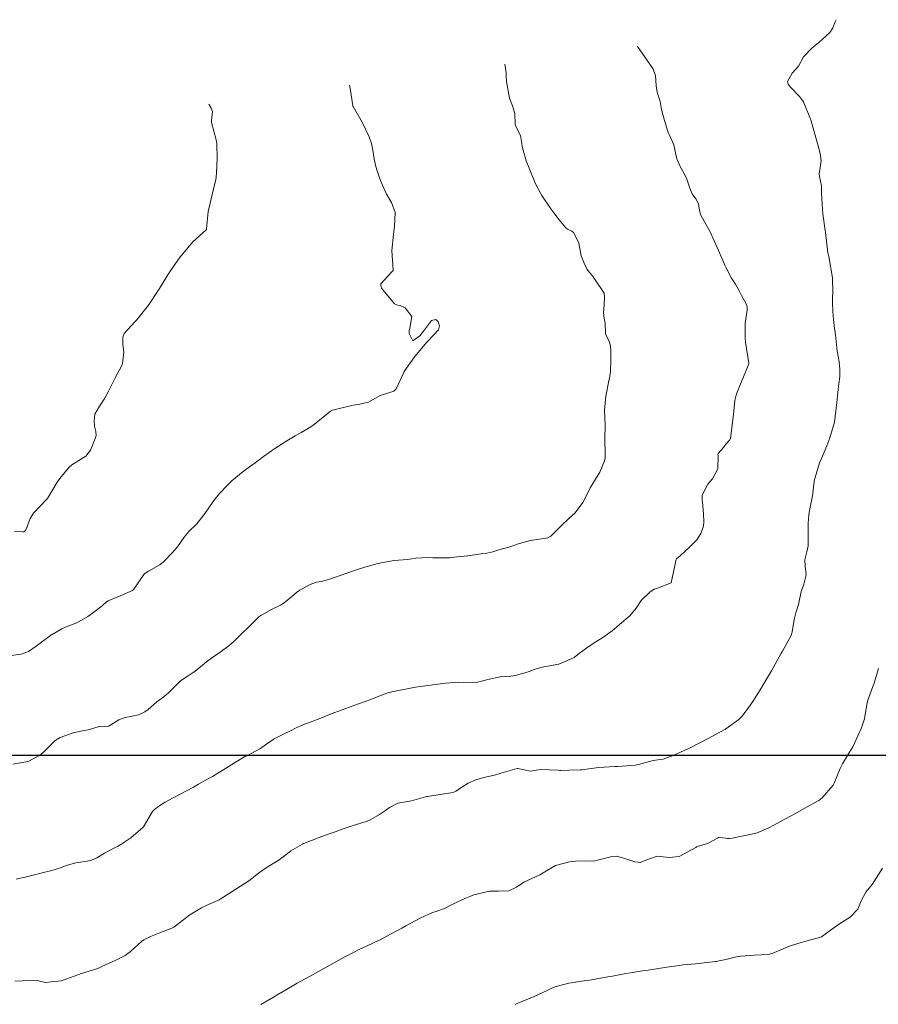
# Model space of a CAD drawing. Units: metres. Extents: x 778035 to 1557710, y 8146213 to 16294653.
# Drawn here: x 778956 to 779010, y 8147284 to 8147346 of the extents above; entities that cross this region are included whole.
import ezdxf

# ---------------------------------------------------------------- set-up
doc = ezdxf.new("R2010")
doc.units = ezdxf.units.M
doc.header["$LTSCALE"] = 25
doc.layers.add('2-coordenadas', color=8, linetype='Continuous')
doc.layers.add('Curva Indice', color=36, linetype='Continuous')

msp = doc.modelspace()

# ---------------------------------------------------------------- linework, layer by layer
at = {"layer": '2-coordenadas'}
msp.add_line((778249.6153, 8147300), (779158.2642, 8147300), dxfattribs=at)
at = {"layer": 'Curva Indice', "color": 36, "linetype": 'Continuous', "lineweight": 13, "flags": 128}
for points, elevation in [([(779006.932, 8147346.245), (779006.8534, 8147346.1055), (779006.7122, 8147345.7281), (779006.5182, 8147345.4339), (779005.8405, 8147344.8189), (779005.4013, 8147344.4492), (779004.872, 8147343.918), (779004.5528, 8147343.3328), (779004.1639, 8147342.88), (779003.8675, 8147342.3579), (779003.9157, 8147342.1866), (779004.0646, 8147341.9925), (779004.6259, 8147341.4168), (779004.8705, 8147341.0845), (779005.319, 8147339.9999), (779005.3363, 8147339.945), (779005.7627, 8147338.4553), (779005.9284, 8147337.8307), (779005.9796, 8147337.3836), (779005.8961, 8147336.8088), (779005.8651, 8147336.5691), (779005.8859, 8147336.3823), (779005.9961, 8147335.8014), (779006.0139, 8147335.3079), (779006.0216, 8147335.0064), (779006.0486, 8147334.627), (779006.0954, 8147334.0482), (779006.2322, 8147332.9904), (779006.2479, 8147332.8708), (779006.4098, 8147331.5894), (779006.4225, 8147331.5261), (779006.4663, 8147331.3565), (779006.6984, 8147330.0098), (779006.709, 8147329.0748), (779006.6906, 8147328.7951), (779006.6996, 8147328.4138), (779006.7221, 8147327.9193), (779006.7333, 8147327.6207), (779006.81, 8147327.0035), (779006.8836, 8147326.4351), (779006.9026, 8147326.227), (779006.9531, 8147325.8074), (779006.9692, 8147325.6245), (779006.995, 8147325.4003), (779007.1099, 8147324.7424), (779007.1602, 8147324.2611), (779007.1472, 8147323.8058), (779007.0954, 8147323.3509), (779007.0282, 8147322.7985), (779006.9716, 8147322.1754), (779006.8173, 8147320.9431), (779006.518, 8147319.9636), (779006.3295, 8147319.4585), (779006.009, 8147318.6557), (779005.8854, 8147318.3742), (779005.5445, 8147317.2491), (779005.5427, 8147317.2364), (779005.5405, 8147317.2129), (779005.4372, 8147316.3157), (779005.2924, 8147315.6003), (779005.2451, 8147315.3882), (779005.1997, 8147315.095), (779005.1723, 8147314.5788), (779005.1713, 8147314.0421), (779005.1672, 8147313.861), (779005.168, 8147313.6984), (779005.1706, 8147313.1619), (779005.0739, 8147312.7876), (779004.9571, 8147312.2887), (779004.9785, 8147311.8879), (779005.0322, 8147311.347), (779004.9034, 8147310.759), (779004.7646, 8147310.3948), (779004.7323, 8147310.2848), (779004.5581, 8147309.4716), (779004.3978, 8147308.9435), (779004.2894, 8147308.5402), (779004.1645, 8147307.7649), (779004.1275, 8147307.5851), (779004.1044, 8147307.5283), (779003.5441, 8147306.537), (779003.4745, 8147306.4117), (779002.9656, 8147305.5013), (779002.8523, 8147305.3034), (779002.3575, 8147304.4663), (779002.2043, 8147304.2161), (779001.7265, 8147303.4423), (779001.5425, 8147303.1733), (779001.015, 8147302.4556), (779000.817, 8147302.2488), (779000, 8147301.661)], 227.5), ([(779006.932, 8147346.245), (779006.8534, 8147346.1055), (779006.7122, 8147345.7281), (779006.5182, 8147345.4339), (779005.8405, 8147344.8189), (779005.4013, 8147344.4492), (779004.872, 8147343.918), (779004.5528, 8147343.3328), (779004.1639, 8147342.88), (779003.8675, 8147342.3579), (779003.9157, 8147342.1866), (779004.0646, 8147341.9925), (779004.6259, 8147341.4168), (779004.8705, 8147341.0845), (779005.319, 8147339.9999), (779005.3363, 8147339.945), (779005.7627, 8147338.4553), (779005.9284, 8147337.8307), (779005.9796, 8147337.3836), (779005.8961, 8147336.8088), (779005.8651, 8147336.5691), (779005.8859, 8147336.3823), (779005.9961, 8147335.8014), (779006.0139, 8147335.3079), (779006.0216, 8147335.0064), (779006.0486, 8147334.627), (779006.0954, 8147334.0482), (779006.2322, 8147332.9904), (779006.2479, 8147332.8708), (779006.4098, 8147331.5894), (779006.4225, 8147331.5261), (779006.4663, 8147331.3565), (779006.6984, 8147330.0098), (779006.709, 8147329.0748), (779006.6906, 8147328.7951), (779006.6996, 8147328.4138), (779006.7221, 8147327.9193), (779006.7333, 8147327.6207), (779006.81, 8147327.0035), (779006.8836, 8147326.4351), (779006.9026, 8147326.227), (779006.9531, 8147325.8074), (779006.9692, 8147325.6245), (779006.995, 8147325.4003), (779007.1099, 8147324.7424), (779007.1602, 8147324.2611), (779007.1472, 8147323.8058), (779007.0954, 8147323.3509), (779007.0282, 8147322.7985), (779006.9716, 8147322.1754), (779006.8173, 8147320.9431), (779006.518, 8147319.9636), (779006.3295, 8147319.4585), (779006.009, 8147318.6557), (779005.8854, 8147318.3742), (779005.5445, 8147317.2491), (779005.5427, 8147317.2364), (779005.5405, 8147317.2129), (779005.4372, 8147316.3157), (779005.2924, 8147315.6003), (779005.2451, 8147315.3882), (779005.1997, 8147315.095), (779005.1723, 8147314.5788), (779005.1713, 8147314.0421), (779005.1672, 8147313.861), (779005.168, 8147313.6984), (779005.1706, 8147313.1619), (779005.0739, 8147312.7876), (779004.9571, 8147312.2887), (779004.9785, 8147311.8879), (779005.0322, 8147311.347), (779004.9034, 8147310.759), (779004.7646, 8147310.3948), (779004.7323, 8147310.2848), (779004.5581, 8147309.4716), (779004.3978, 8147308.9435), (779004.2894, 8147308.5402), (779004.1645, 8147307.7649), (779004.1275, 8147307.5851), (779004.1044, 8147307.5283), (779003.5441, 8147306.537), (779003.4745, 8147306.4117), (779002.9656, 8147305.5013), (779002.8523, 8147305.3034), (779002.3575, 8147304.4663), (779002.2043, 8147304.2161), (779001.7265, 8147303.4423), (779001.5425, 8147303.1733), (779001.015, 8147302.4556), (779000.817, 8147302.2488), (779000, 8147301.661)], 227.5), ([(778994.4306, 8147344.564), (778994.5882, 8147344.3475), (778995.4039, 8147343.1683), (778995.5633, 8147342.7287), (778995.6112, 8147342.0758), (778995.6782, 8147341.6876), (778995.866, 8147341.1034), (778995.9344, 8147340.7321), (778995.9733, 8147340.5091), (778996.136, 8147339.8969), (778996.3471, 8147339.2058), (778996.371, 8147339.144), (778996.4445, 8147338.9921), (778996.7147, 8147338.3742), (778996.792, 8147338.0555), (778996.9138, 8147337.4951), (778997.114, 8147337.0168), (778997.3637, 8147336.5709), (778997.5385, 8147336.2156), (778997.7255, 8147335.6471), (778997.8689, 8147335.2871), (778998.096, 8147334.9889), (778998.2756, 8147334.6686), (778998.3142, 8147334.3784), (778998.3928, 8147333.998), (778998.6254, 8147333.5699), (778999.0279, 8147332.8713), (778999.1831, 8147332.5294), (778999.5236, 8147331.7283), (778999.9546, 8147330.7699), (779000, 8147330.6815)], 230), ([(778994.4306, 8147344.564), (778994.5882, 8147344.3475), (778995.4039, 8147343.1683), (778995.5633, 8147342.7287), (778995.6112, 8147342.0758), (778995.6782, 8147341.6876), (778995.866, 8147341.1034), (778995.9344, 8147340.7321), (778995.9733, 8147340.5091), (778996.136, 8147339.8969), (778996.3471, 8147339.2058), (778996.371, 8147339.144), (778996.4445, 8147338.9921), (778996.7147, 8147338.3742), (778996.792, 8147338.0555), (778996.9138, 8147337.4951), (778997.114, 8147337.0168), (778997.3637, 8147336.5709), (778997.5385, 8147336.2156), (778997.7255, 8147335.6471), (778997.8689, 8147335.2871), (778998.096, 8147334.9889), (778998.2756, 8147334.6686), (778998.3142, 8147334.3784), (778998.3928, 8147333.998), (778998.6254, 8147333.5699), (778999.0279, 8147332.8713), (778999.1831, 8147332.5294), (778999.5236, 8147331.7283), (778999.9546, 8147330.7699), (779000, 8147330.6815)], 230), ([(778986.0939, 8147343.443), (778986.1747, 8147342.9091), (778986.1912, 8147342.6479), (778986.2108, 8147342.3568), (778986.3968, 8147341.3134), (778986.5829, 8147340.8202), (778986.7329, 8147340.3421), (778986.7567, 8147339.6802), (778986.805, 8147339.4938), (778987.0817, 8147338.955), (778987.1687, 8147338.4656), (778987.1903, 8147338.2964), (778987.2177, 8147338.1809), (778987.2443, 8147338.0477), (778987.4375, 8147337.3663), (778987.6234, 8147336.9147), (778987.9793, 8147336.0221), (778988.0805, 8147335.7935), (778988.4327, 8147335.1872), (778988.9983, 8147334.3475), (778989.245, 8147334.0168), (778989.5229, 8147333.6607), (778989.9395, 8147333.1548), (778990.0403, 8147333.0708), (778990.3158, 8147332.9441), (778990.4292, 8147332.8501), (778990.7501, 8147332.1842), (778990.8481, 8147331.6328), (778990.8938, 8147331.3973), (778991.0843, 8147330.9369), (778991.2536, 8147330.5874), (778991.3235, 8147330.4814), (778991.6156, 8147330.1337), (778992.334, 8147329.0474), (778992.3719, 8147328.8124), (778992.3331, 8147328.317), (778992.301, 8147327.8388), (778992.3297, 8147327.6096), (778992.414, 8147327.1419), (778992.4199, 8147326.5414), (778992.4288, 8147326.4878), (778992.6558, 8147326.0097), (778992.7356, 8147325.7292), (778992.7628, 8147325.3795), (778992.7513, 8147324.823), (778992.7321, 8147324.1062), (778992.7027, 8147323.8259), (778992.6415, 8147323.5301), (778992.448, 8147322.5634), (778992.3722, 8147321.6909), (778992.3876, 8147321.209), (778992.4045, 8147320.7531), (778992.3863, 8147319.9061), (778992.4085, 8147318.8841), (778992.3991, 8147318.6932), (778992.3656, 8147318.5094), (778992.07, 8147317.7908), (778991.7886, 8147317.3638), (778991.4547, 8147316.8151), (778991.1861, 8147316.2456), (778991.0014, 8147315.8882), (778990.5117, 8147315.2313), (778990.1075, 8147314.8548), (778989.6518, 8147314.4469), (778988.9839, 8147313.7759), (778988.798, 8147313.6651), (778988.6901, 8147313.6357), (778987.6953, 8147313.4978), (778986.8757, 8147313.2771), (778986.6636, 8147313.1899), (778986.2855, 8147313.0546), (778985.7805, 8147312.9323), (778985.3461, 8147312.7816), (778984.9676, 8147312.6982), (778984.6111, 8147312.6501), (778983.7675, 8147312.5435), (778983.0856, 8147312.4644), (778982.6586, 8147312.4171), (778982.4076, 8147312.4161), (778981.9713, 8147312.4135), (778981.573, 8147312.4089), (778981.262, 8147312.4268), (778980.4977, 8147312.395), (778980.2276, 8147312.3458), (778979.9781, 8147312.3117), (778979.1446, 8147312.2327), (778978.3235, 8147312.1037), (778978.0307, 8147312.0363), (778977.2228, 8147311.7915), (778976.7741, 8147311.6493), (778976.5855, 8147311.5898), (778975.3244, 8147311.1592), (778974.943, 8147311.0211), (778974.5438, 8147310.9306), (778974.254, 8147310.8845), (778973.8537, 8147310.7291), (778973.2065, 8147310.37), (778972.9989, 8147310.2242), (778972.6809, 8147309.9495), (778972.228, 8147309.5805), (778972.0029, 8147309.4406), (778971.4348, 8147309.1507), (778970.7573, 8147308.7896), (778970.6227, 8147308.6971), (778970.5871, 8147308.6655), (778969.8392, 8147307.9047), (778969.6989, 8147307.7663), (778969.0411, 8147307.1362), (778968.7595, 8147306.8914), (778968.2044, 8147306.4803), (778967.6595, 8147306.0949), (778967.349, 8147305.8604), (778966.6033, 8147305.269), (778966.508, 8147305.198), (778966.199, 8147304.99), (778965.7177, 8147304.6652), (778965.5438, 8147304.5154), (778964.9775, 8147303.9317), (778964.6534, 8147303.6617), (778964.2248, 8147303.3519), (778963.6791, 8147302.8782), (778963.4728, 8147302.7212), (778963.0655, 8147302.545), (778962.672, 8147302.448), (778962.2273, 8147302.3617), (778961.8357, 8147302.2222), (778961.2333, 8147301.8499), (778961.1012, 8147301.7932), (778960.7815, 8147301.7837), (778960.5832, 8147301.8001), (778960.5291, 8147301.7898), (778959.9032, 8147301.5979), (778959.5432, 8147301.5286), (778958.9558, 8147301.4055), (778958.1331, 8147301.119), (778957.8843, 8147300.9681), (778957.8031, 8147300.8987), (778957.0716, 8147300.1593), (778956.8475, 8147299.9747), (778956.1287, 8147299.6101), (778955.164, 8147299.4448)], 232.5), ([(778986.0939, 8147343.443), (778986.1747, 8147342.9091), (778986.1912, 8147342.6479), (778986.2108, 8147342.3568), (778986.3968, 8147341.3134), (778986.5829, 8147340.8202), (778986.7329, 8147340.3421), (778986.7567, 8147339.6802), (778986.805, 8147339.4938), (778987.0817, 8147338.955), (778987.1687, 8147338.4656), (778987.1903, 8147338.2964), (778987.2177, 8147338.1809), (778987.2443, 8147338.0477), (778987.4375, 8147337.3663), (778987.6234, 8147336.9147), (778987.9793, 8147336.0221), (778988.0805, 8147335.7935), (778988.4327, 8147335.1872), (778988.9983, 8147334.3475), (778989.245, 8147334.0168), (778989.5229, 8147333.6607), (778989.9395, 8147333.1548), (778990.0403, 8147333.0708), (778990.3158, 8147332.9441), (778990.4292, 8147332.8501), (778990.7501, 8147332.1842), (778990.8481, 8147331.6328), (778990.8938, 8147331.3973), (778991.0843, 8147330.9369), (778991.2536, 8147330.5874), (778991.3235, 8147330.4814), (778991.6156, 8147330.1337), (778992.334, 8147329.0474), (778992.3719, 8147328.8124), (778992.3331, 8147328.317), (778992.301, 8147327.8388), (778992.3297, 8147327.6096), (778992.414, 8147327.1419), (778992.4199, 8147326.5414), (778992.4288, 8147326.4878), (778992.6558, 8147326.0097), (778992.7356, 8147325.7292), (778992.7628, 8147325.3795), (778992.7513, 8147324.823), (778992.7321, 8147324.1062), (778992.7027, 8147323.8259), (778992.6415, 8147323.5301), (778992.448, 8147322.5634), (778992.3722, 8147321.6909), (778992.3876, 8147321.209), (778992.4045, 8147320.7531), (778992.3863, 8147319.9061), (778992.4085, 8147318.8841), (778992.3991, 8147318.6932), (778992.3656, 8147318.5094), (778992.07, 8147317.7908), (778991.7886, 8147317.3638), (778991.4547, 8147316.8151), (778991.1861, 8147316.2456), (778991.0014, 8147315.8882), (778990.5117, 8147315.2313), (778990.1075, 8147314.8548), (778989.6518, 8147314.4469), (778988.9839, 8147313.7759), (778988.798, 8147313.6651), (778988.6901, 8147313.6357), (778987.6953, 8147313.4978), (778986.8757, 8147313.2771), (778986.6636, 8147313.1899), (778986.2855, 8147313.0546), (778985.7805, 8147312.9323), (778985.3461, 8147312.7816), (778984.9676, 8147312.6982), (778984.6111, 8147312.6501), (778983.7675, 8147312.5435), (778983.0856, 8147312.4644), (778982.6586, 8147312.4171), (778982.4076, 8147312.4161), (778981.9713, 8147312.4135), (778981.573, 8147312.4089), (778981.262, 8147312.4268), (778980.4977, 8147312.395), (778980.2276, 8147312.3458), (778979.9781, 8147312.3117), (778979.1446, 8147312.2327), (778978.3235, 8147312.1037), (778978.0307, 8147312.0363), (778977.2228, 8147311.7915), (778976.7741, 8147311.6493), (778976.5855, 8147311.5898), (778975.3244, 8147311.1592), (778974.943, 8147311.0211), (778974.5438, 8147310.9306), (778974.254, 8147310.8845), (778973.8537, 8147310.7291), (778973.2065, 8147310.37), (778972.9989, 8147310.2242), (778972.6809, 8147309.9495), (778972.228, 8147309.5805), (778972.0029, 8147309.4406), (778971.4348, 8147309.1507), (778970.7573, 8147308.7896), (778970.6227, 8147308.6971), (778970.5871, 8147308.6655), (778969.8392, 8147307.9047), (778969.6989, 8147307.7663), (778969.0411, 8147307.1362), (778968.7595, 8147306.8914), (778968.2044, 8147306.4803), (778967.6595, 8147306.0949), (778967.349, 8147305.8604), (778966.6033, 8147305.269), (778966.508, 8147305.198), (778966.199, 8147304.99), (778965.7177, 8147304.6652), (778965.5438, 8147304.5154), (778964.9775, 8147303.9317), (778964.6534, 8147303.6617), (778964.2248, 8147303.3519), (778963.6791, 8147302.8782), (778963.4728, 8147302.7212), (778963.0655, 8147302.545), (778962.672, 8147302.448), (778962.2273, 8147302.3617), (778961.8357, 8147302.2222), (778961.2333, 8147301.8499), (778961.1012, 8147301.7932), (778960.7815, 8147301.7837), (778960.5832, 8147301.8001), (778960.5291, 8147301.7898), (778959.9032, 8147301.5979), (778959.5432, 8147301.5286), (778958.9558, 8147301.4055), (778958.1331, 8147301.119), (778957.8843, 8147300.9681), (778957.8031, 8147300.8987), (778957.0716, 8147300.1593), (778956.8475, 8147299.9747), (778956.1287, 8147299.6101), (778955.164, 8147299.4448)], 232.5), ([(778976.3235, 8147342.1293), (778976.4092, 8147341.6627), (778976.5459, 8147340.8205), (778976.5473, 8147340.8132), (778976.5493, 8147340.809), (778976.5572, 8147340.7957), (778977.1283, 8147339.7997), (778977.5636, 8147338.8836), (778977.711, 8147338.4594), (778977.797, 8147338.0479), (778977.8854, 8147337.5044), (778977.9878, 8147337.0146), (778978.0678, 8147336.7347), (778978.1882, 8147336.3633), (778978.2749, 8147336.1297), (778978.3975, 8147335.8374), (778978.6669, 8147335.2685), (778978.968, 8147334.7443), (778979.1997, 8147334.1309), (778979.1691, 8147333.2412), (778979.1246, 8147332.9262), (778979.102, 8147332.7464), (778978.9853, 8147331.7428), (778979.0776, 8147330.5001), (778979.0762, 8147330.4827), (778979.0706, 8147330.4692), (778978.9961, 8147330.3864), (778978.303, 8147329.6331), (778978.3109, 8147329.5284), (778978.3262, 8147329.4522), (778978.3497, 8147329.3547), (778979.1525, 8147328.3748), (778979.3596, 8147328.2962), (778979.5183, 8147328.2743), (778979.8406, 8147328.1295), (778980.2581, 8147327.5873), (778980.1283, 8147326.8411), (778980.0742, 8147326.7184), (778980.0878, 8147326.5218), (778980.3178, 8147326.0469), (778980.7549, 8147326.3748), (778981.0424, 8147326.7524), (778981.4817, 8147327.3297), (778981.763, 8147327.3974), (778981.9065, 8147327.2562), (778981.9862, 8147326.9868), (778981.9279, 8147326.735), (778981.2497, 8147326.0289), (778981.1632, 8147325.9395), (778980.4588, 8147325.0938), (778980.4259, 8147325.0512), (778979.7777, 8147324.1161), (778979.7434, 8147324.0563), (778979.263, 8147323.032), (778979.1148, 8147322.8914), (778978.7162, 8147322.7641), (778978.2683, 8147322.6103), (778977.9745, 8147322.4509), (778977.5246, 8147322.1943), (778976.8981, 8147322.0555), (778976.5534, 8147322.0097), (778975.258, 8147321.6955), (778975.1465, 8147321.6346), (778975.0352, 8147321.5479), (778974.5549, 8147321.1388), (778974.0559, 8147320.751), (778973.8959, 8147320.6474), (778973.2848, 8147320.29), (778972.9115, 8147320.0727), (778972.3868, 8147319.757), (778971.644, 8147319.2823), (778970.9323, 8147318.7778), (778970.7142, 8147318.6179), (778970.4027, 8147318.3902), (778969.8229, 8147317.9661), (778969.653, 8147317.8401), (778968.966, 8147317.2729), (778968.6419, 8147316.9567), (778968.1698, 8147316.4538), (778967.8008, 8147316.0089), (778967.4493, 8147315.4974), (778967.121, 8147315.0182), (778966.7289, 8147314.5371), (778966.2617, 8147314.0796), (778965.9422, 8147313.7003), (778965.5235, 8147313.0957), (778965.2133, 8147312.753), (778964.6398, 8147312.1643), (778964.3984, 8147311.9647), (778963.7044, 8147311.5652), (778963.4929, 8147311.442), (778963.4097, 8147311.3589), (778962.781, 8147310.4414), (778962.6928, 8147310.3635), (778961.9217, 8147310.0193), (778961.1569, 8147309.6964), (778961.0574, 8147309.6359), (778960.775, 8147309.395), (778960.1839, 8147308.9282), (778959.8883, 8147308.7205), (778959.1884, 8147308.3244), (778958.5266, 8147308.0598), (778958.2522, 8147307.9439), (778957.6301, 8147307.5922), (778957.5758, 8147307.5596), (778957.539, 8147307.5335), (778956.6416, 8147306.8446), (778956.1438, 8147306.5241), (778955.6972, 8147306.3574), (778954.9061, 8147306.2436)], 235), ([(778976.3235, 8147342.1293), (778976.4092, 8147341.6627), (778976.5459, 8147340.8205), (778976.5473, 8147340.8132), (778976.5493, 8147340.809), (778976.5572, 8147340.7957), (778977.1283, 8147339.7997), (778977.5636, 8147338.8836), (778977.711, 8147338.4594), (778977.797, 8147338.0479), (778977.8854, 8147337.5044), (778977.9878, 8147337.0146), (778978.0678, 8147336.7347), (778978.1882, 8147336.3633), (778978.2749, 8147336.1297), (778978.3975, 8147335.8374), (778978.6669, 8147335.2685), (778978.968, 8147334.7443), (778979.1997, 8147334.1309), (778979.1691, 8147333.2412), (778979.1246, 8147332.9262), (778979.102, 8147332.7464), (778978.9853, 8147331.7428), (778979.0776, 8147330.5001), (778979.0762, 8147330.4827), (778979.0706, 8147330.4692), (778978.9961, 8147330.3864), (778978.303, 8147329.6331), (778978.3109, 8147329.5284), (778978.3262, 8147329.4522), (778978.3497, 8147329.3547), (778979.1525, 8147328.3748), (778979.3596, 8147328.2962), (778979.5183, 8147328.2743), (778979.8406, 8147328.1295), (778980.2581, 8147327.5873), (778980.1283, 8147326.8411), (778980.0742, 8147326.7184), (778980.0878, 8147326.5218), (778980.3178, 8147326.0469), (778980.7549, 8147326.3748), (778981.0424, 8147326.7524), (778981.4817, 8147327.3297), (778981.763, 8147327.3974), (778981.9065, 8147327.2562), (778981.9862, 8147326.9868), (778981.9279, 8147326.735), (778981.2497, 8147326.0289), (778981.1632, 8147325.9395), (778980.4588, 8147325.0938), (778980.4259, 8147325.0512), (778979.7777, 8147324.1161), (778979.7434, 8147324.0563), (778979.263, 8147323.032), (778979.1148, 8147322.8914), (778978.7162, 8147322.7641), (778978.2683, 8147322.6103), (778977.9745, 8147322.4509), (778977.5246, 8147322.1943), (778976.8981, 8147322.0555), (778976.5534, 8147322.0097), (778975.258, 8147321.6955), (778975.1465, 8147321.6346), (778975.0352, 8147321.5479), (778974.5549, 8147321.1388), (778974.0559, 8147320.751), (778973.8959, 8147320.6474), (778973.2848, 8147320.29), (778972.9115, 8147320.0727), (778972.3868, 8147319.757), (778971.644, 8147319.2823), (778970.9323, 8147318.7778), (778970.7142, 8147318.6179), (778970.4027, 8147318.3902), (778969.8229, 8147317.9661), (778969.653, 8147317.8401), (778968.966, 8147317.2729), (778968.6419, 8147316.9567), (778968.1698, 8147316.4538), (778967.8008, 8147316.0089), (778967.4493, 8147315.4974), (778967.121, 8147315.0182), (778966.7289, 8147314.5371), (778966.2617, 8147314.0796), (778965.9422, 8147313.7003), (778965.5235, 8147313.0957), (778965.2133, 8147312.753), (778964.6398, 8147312.1643), (778964.3984, 8147311.9647), (778963.7044, 8147311.5652), (778963.4929, 8147311.442), (778963.4097, 8147311.3589), (778962.781, 8147310.4414), (778962.6928, 8147310.3635), (778961.9217, 8147310.0193), (778961.1569, 8147309.6964), (778961.0574, 8147309.6359), (778960.775, 8147309.395), (778960.1839, 8147308.9282), (778959.8883, 8147308.7205), (778959.1884, 8147308.3244), (778958.5266, 8147308.0598), (778958.2522, 8147307.9439), (778957.6301, 8147307.5922), (778957.5758, 8147307.5596), (778957.539, 8147307.5335), (778956.6416, 8147306.8446), (778956.1438, 8147306.5241), (778955.6972, 8147306.3574), (778954.9061, 8147306.2436)], 235), ([(778967.4934, 8147340.942), (778967.645, 8147340.6758), (778967.7155, 8147340.4709), (778967.6859, 8147340.0745), (778967.659, 8147339.9315), (778967.6526, 8147339.839), (778967.6579, 8147339.7841), (778967.9542, 8147338.6995), (778967.9931, 8147338.4484), (778968.007, 8147337.5176), (778967.9774, 8147336.6228), (778967.9574, 8147336.3509), (778967.9302, 8147336.2058), (778967.7084, 8147335.2612), (778967.577, 8147334.706), (778967.4482, 8147334.18), (778967.3471, 8147333.0883), (778967.3425, 8147333.0656), (778967.3354, 8147333.051), (778967.3244, 8147333.0372), (778966.4873, 8147332.2678), (778965.8724, 8147331.5498), (778965.7344, 8147331.3746), (778965.5909, 8147331.1868), (778965.0387, 8147330.3903), (778964.9176, 8147330.2044), (778964.3811, 8147329.3421), (778964.2955, 8147329.2082), (778963.6937, 8147328.2969), (778963.6213, 8147328.1984), (778962.9528, 8147327.3667), (778962.8399, 8147327.239), (778962.1682, 8147326.5067), (778962.0721, 8147326.2754), (778962.0917, 8147325.8221), (778962.14, 8147325.3418), (778962.0642, 8147324.6379), (778962.0162, 8147324.5088), (778961.5713, 8147323.6767), (778961.3913, 8147323.3158), (778961.1628, 8147322.8438), (778960.9592, 8147322.4576), (778960.6088, 8147321.9386), (778960.3323, 8147321.4477), (778960.2707, 8147321.0297), (778960.2979, 8147320.6883), (778960.3893, 8147320.3574), (778960.4047, 8147320.0957), (778960.3411, 8147319.9035), (778960.0421, 8147319.1778), (778959.7576, 8147318.8085), (778958.8759, 8147318.2502), (778958.7136, 8147318.1188), (778958.118, 8147317.3873), (778957.9616, 8147317.1655), (778957.3435, 8147316.1483), (778957.3197, 8147316.1126), (778957.2808, 8147316.0711), (778956.4725, 8147315.2208), (778956.2634, 8147314.8881), (778956.0527, 8147314.3217), (778955.9724, 8147314.1195), (778955.926, 8147314.0782), (778955.8591, 8147314.0528), (778955.8013, 8147314.0473), (778955.2642, 8147314.0849)], 237.5), ([(778967.4934, 8147340.942), (778967.645, 8147340.6758), (778967.7155, 8147340.4709), (778967.6859, 8147340.0745), (778967.659, 8147339.9315), (778967.6526, 8147339.839), (778967.6579, 8147339.7841), (778967.9542, 8147338.6995), (778967.9931, 8147338.4484), (778968.007, 8147337.5176), (778967.9774, 8147336.6228), (778967.9574, 8147336.3509), (778967.9302, 8147336.2058), (778967.7084, 8147335.2612), (778967.577, 8147334.706), (778967.4482, 8147334.18), (778967.3471, 8147333.0883), (778967.3425, 8147333.0656), (778967.3354, 8147333.051), (778967.3244, 8147333.0372), (778966.4873, 8147332.2678), (778965.8724, 8147331.5498), (778965.7344, 8147331.3746), (778965.5909, 8147331.1868), (778965.0387, 8147330.3903), (778964.9176, 8147330.2044), (778964.3811, 8147329.3421), (778964.2955, 8147329.2082), (778963.6937, 8147328.2969), (778963.6213, 8147328.1984), (778962.9528, 8147327.3667), (778962.8399, 8147327.239), (778962.1682, 8147326.5067), (778962.0721, 8147326.2754), (778962.0917, 8147325.8221), (778962.14, 8147325.3418), (778962.0642, 8147324.6379), (778962.0162, 8147324.5088), (778961.5713, 8147323.6767), (778961.3913, 8147323.3158), (778961.1628, 8147322.8438), (778960.9592, 8147322.4576), (778960.6088, 8147321.9386), (778960.3323, 8147321.4477), (778960.2707, 8147321.0297), (778960.2979, 8147320.6883), (778960.3893, 8147320.3574), (778960.4047, 8147320.0957), (778960.3411, 8147319.9035), (778960.0421, 8147319.1778), (778959.7576, 8147318.8085), (778958.8759, 8147318.2502), (778958.7136, 8147318.1188), (778958.118, 8147317.3873), (778957.9616, 8147317.1655), (778957.3435, 8147316.1483), (778957.3197, 8147316.1126), (778957.2808, 8147316.0711), (778956.4725, 8147315.2208), (778956.2634, 8147314.8881), (778956.0527, 8147314.3217), (778955.9724, 8147314.1195), (778955.926, 8147314.0782), (778955.8591, 8147314.0528), (778955.8013, 8147314.0473), (778955.2642, 8147314.0849)], 237.5), ([(779000, 8147330.6815), (779000.352, 8147329.9967), (779000.5907, 8147329.6083), (779000.8081, 8147329.2322), (779000.9706, 8147328.9082), (779001.2694, 8147328.3709), (779001.3346, 8147328.1983), (779001.3226, 8147327.9776), (779001.2128, 8147327.1734), (779001.2144, 8147326.1591), (779001.225, 8147326.0237), (779001.2323, 8147325.9656), (779001.4418, 8147324.6385), (779001.439, 8147324.6082), (779001.3959, 8147324.5041), (779000.6681, 8147322.7126), (779000.5635, 8147322.3011), (779000.463, 8147321.4267), (779000.2813, 8147319.9334), (779000.2729, 8147319.8968), (779000.2603, 8147319.8655), (779000.2431, 8147319.8379), (779000, 8147319.5464)], 230), ([(779000, 8147330.6815), (779000.352, 8147329.9967), (779000.5907, 8147329.6083), (779000.8081, 8147329.2322), (779000.9706, 8147328.9082), (779001.2694, 8147328.3709), (779001.3346, 8147328.1983), (779001.3226, 8147327.9776), (779001.2128, 8147327.1734), (779001.2144, 8147326.1591), (779001.225, 8147326.0237), (779001.2323, 8147325.9656), (779001.4418, 8147324.6385), (779001.439, 8147324.6082), (779001.3959, 8147324.5041), (779000.6681, 8147322.7126), (779000.5635, 8147322.3011), (779000.463, 8147321.4267), (779000.2813, 8147319.9334), (779000.2729, 8147319.8968), (779000.2603, 8147319.8655), (779000.2431, 8147319.8379), (779000, 8147319.5464)], 230), ([(779000, 8147319.5464), (778999.8376, 8147319.3515), (778999.5035, 8147318.9604), (778999.4912, 8147318.9249), (778999.4988, 8147318.8638), (778999.4938, 8147317.9993), (778999.1558, 8147317.3733), (778998.8452, 8147317.022), (778998.5105, 8147316.3281), (778998.5036, 8147316.077), (778998.5191, 8147315.9115), (778998.5912, 8147315.1754), (778998.6168, 8147314.6748), (778998.5852, 8147314.3917), (778998.4206, 8147313.9345), (778998.1606, 8147313.5501), (778997.6944, 8147313.0527), (778997.1313, 8147312.5473), (778996.8934, 8147312.3413), (778996.8529, 8147312.2528), (778996.8288, 8147312.1159), (778996.5449, 8147310.8307), (778995.689, 8147310.4969), (778995.4822, 8147310.4321), (778995.2028, 8147310.2478), (778994.6772, 8147309.7193), (778994.3548, 8147309.2387), (778993.9603, 8147308.7571), (778993.3058, 8147308.2065), (778993.1416, 8147308.0706), (778992.8443, 8147307.8201), (778992.2657, 8147307.4096), (778991.812, 8147307.1241), (778991.3349, 8147306.8224), (778990.6779, 8147306.3277), (778990.4656, 8147306.1508), (778990.4159, 8147306.1165), (778989.5009, 8147305.7267), (778988.7722, 8147305.5895), (778988.4516, 8147305.5432), (778988.0597, 8147305.4246), (778987.57, 8147305.2497), (778987.1254, 8147305.1063), (778986.7676, 8147305.0127), (778986.4661, 8147304.9733), (778985.8052, 8147304.9184), (778985.0376, 8147304.7646), (778984.8763, 8147304.7215), (778984.2962, 8147304.5687), (778984.1171, 8147304.5421), (778983.4672, 8147304.5664), (778983.1769, 8147304.5888), (778982.3579, 8147304.5336), (778981.5787, 8147304.4206), (778980.7871, 8147304.3107), (778980.4782, 8147304.2661), (778980.1656, 8147304.2095), (778978.9843, 8147303.9794), (778978.7519, 8147303.9179), (778978.4553, 8147303.8076), (778977.6809, 8147303.5112), (778976.6026, 8147303.127), (778976.4999, 8147303.0881), (778976.3245, 8147303.021), (778975.4182, 8147302.6811), (778975.0775, 8147302.5475), (778974.6251, 8147302.369), (778973.8509, 8147302.0826), (778973.4632, 8147301.9288), (778973.0297, 8147301.7321), (778972.5377, 8147301.4935), (778972.3056, 8147301.3835), (778971.6046, 8147301.0321), (778971.0549, 8147300.6571), (778970.7296, 8147300.4196), (778969.8363, 8147299.9473), (778969.796, 8147299.9281), (778969.7599, 8147299.9079), (778968.7643, 8147299.3032), (778967.9939, 8147298.823), (778967.7118, 8147298.6583), (778967.358, 8147298.465), (778966.8427, 8147298.1706), (778966.5326, 8147297.9948), (778966.0745, 8147297.7483), (778965.3782, 8147297.383), (778965.3225, 8147297.3534), (778965.2418, 8147297.3114), (778964.7369, 8147297.047), (778964.336, 8147296.7905), (778964.0731, 8147296.5784), (778963.9551, 8147296.4504), (778963.3785, 8147295.5019), (778963.3437, 8147295.4572), (778962.578, 8147294.8038), (778961.9592, 8147294.3825), (778961.7434, 8147294.2646), (778961.5999, 8147294.193), (778960.9261, 8147293.8335), (778960.4495, 8147293.5439), (778960.1223, 8147293.3942), (778959.8327, 8147293.329), (778959.1359, 8147293.2289), (778958.5215, 8147293.0549), (778958.1539, 8147292.9139), (778957.616, 8147292.7523), (778956.9344, 8147292.5795), (778956.4438, 8147292.4518), (778955.8646, 8147292.313), (778955.6319, 8147292.2598), (778955.3692, 8147292.2018)], 230), ([(779000, 8147319.5464), (778999.8376, 8147319.3515), (778999.5035, 8147318.9604), (778999.4912, 8147318.9249), (778999.4988, 8147318.8638), (778999.4938, 8147317.9993), (778999.1558, 8147317.3733), (778998.8452, 8147317.022), (778998.5105, 8147316.3281), (778998.5036, 8147316.077), (778998.5191, 8147315.9115), (778998.5912, 8147315.1754), (778998.6168, 8147314.6748), (778998.5852, 8147314.3917), (778998.4206, 8147313.9345), (778998.1606, 8147313.5501), (778997.6944, 8147313.0527), (778997.1313, 8147312.5473), (778996.8934, 8147312.3413), (778996.8529, 8147312.2528), (778996.8288, 8147312.1159), (778996.5449, 8147310.8307), (778995.689, 8147310.4969), (778995.4822, 8147310.4321), (778995.2028, 8147310.2478), (778994.6772, 8147309.7193), (778994.3548, 8147309.2387), (778993.9603, 8147308.7571), (778993.3058, 8147308.2065), (778993.1416, 8147308.0706), (778992.8443, 8147307.8201), (778992.2657, 8147307.4096), (778991.812, 8147307.1241), (778991.3349, 8147306.8224), (778990.6779, 8147306.3277), (778990.4656, 8147306.1508), (778990.4159, 8147306.1165), (778989.5009, 8147305.7267), (778988.7722, 8147305.5895), (778988.4516, 8147305.5432), (778988.0597, 8147305.4246), (778987.57, 8147305.2497), (778987.1254, 8147305.1063), (778986.7676, 8147305.0127), (778986.4661, 8147304.9733), (778985.8052, 8147304.9184), (778985.0376, 8147304.7646), (778984.8763, 8147304.7215), (778984.2962, 8147304.5687), (778984.1171, 8147304.5421), (778983.4672, 8147304.5664), (778983.1769, 8147304.5888), (778982.3579, 8147304.5336), (778981.5787, 8147304.4206), (778980.7871, 8147304.3107), (778980.4782, 8147304.2661), (778980.1656, 8147304.2095), (778978.9843, 8147303.9794), (778978.7519, 8147303.9179), (778978.4553, 8147303.8076), (778977.6809, 8147303.5112), (778976.6026, 8147303.127), (778976.4999, 8147303.0881), (778976.3245, 8147303.021), (778975.4182, 8147302.6811), (778975.0775, 8147302.5475), (778974.6251, 8147302.369), (778973.8509, 8147302.0826), (778973.4632, 8147301.9288), (778973.0297, 8147301.7321), (778972.5377, 8147301.4935), (778972.3056, 8147301.3835), (778971.6046, 8147301.0321), (778971.0549, 8147300.6571), (778970.7296, 8147300.4196), (778969.8363, 8147299.9473), (778969.796, 8147299.9281), (778969.7599, 8147299.9079), (778968.7643, 8147299.3032), (778967.9939, 8147298.823), (778967.7118, 8147298.6583), (778967.358, 8147298.465), (778966.8427, 8147298.1706), (778966.5326, 8147297.9948), (778966.0745, 8147297.7483), (778965.3782, 8147297.383), (778965.3225, 8147297.3534), (778965.2418, 8147297.3114), (778964.7369, 8147297.047), (778964.336, 8147296.7905), (778964.0731, 8147296.5784), (778963.9551, 8147296.4504), (778963.3785, 8147295.5019), (778963.3437, 8147295.4572), (778962.578, 8147294.8038), (778961.9592, 8147294.3825), (778961.7434, 8147294.2646), (778961.5999, 8147294.193), (778960.9261, 8147293.8335), (778960.4495, 8147293.5439), (778960.1223, 8147293.3942), (778959.8327, 8147293.329), (778959.1359, 8147293.2289), (778958.5215, 8147293.0549), (778958.1539, 8147292.9139), (778957.616, 8147292.7523), (778956.9344, 8147292.5795), (778956.4438, 8147292.4518), (778955.8646, 8147292.313), (778955.6319, 8147292.2598), (778955.3692, 8147292.2018)], 230), ([(779009.5951, 8147305.4537), (779009.3051, 8147304.5181), (779009.289, 8147304.4684), (779009.2374, 8147304.3185), (779008.9042, 8147303.4039), (779008.8585, 8147303.1841), (779008.7179, 8147302.2821), (779008.517, 8147301.7151), (779008.2969, 8147301.2201), (779007.9663, 8147300.5321), (779007.7651, 8147300.1891), (779007.3321, 8147299.4463), (779007.1774, 8147299.1567), (779006.8034, 8147298.244), (779006.7322, 8147298.105), (779006.0554, 8147297.3234), (779005.8287, 8147297.1604), (779005.0614, 8147296.7391), (779004.3661, 8147296.3419), (779004.0611, 8147296.1721), (779003.3927, 8147295.8081), (779003.0084, 8147295.6064), (779002.6839, 8147295.4364), (779001.9637, 8147295.1226), (779001.4124, 8147294.9834), (779000.9863, 8147294.9069), (779000.3913, 8147294.7896), (779000.2039, 8147294.756), (779000.0929, 8147294.759), (779000, 8147294.7755)], 225), ([(779009.5951, 8147305.4537), (779009.3051, 8147304.5181), (779009.289, 8147304.4684), (779009.2374, 8147304.3185), (779008.9042, 8147303.4039), (779008.8585, 8147303.1841), (779008.7179, 8147302.2821), (779008.517, 8147301.7151), (779008.2969, 8147301.2201), (779007.9663, 8147300.5321), (779007.7651, 8147300.1891), (779007.3321, 8147299.4463), (779007.1774, 8147299.1567), (779006.8034, 8147298.244), (779006.7322, 8147298.105), (779006.0554, 8147297.3234), (779005.8287, 8147297.1604), (779005.0614, 8147296.7391), (779004.3661, 8147296.3419), (779004.0611, 8147296.1721), (779003.3927, 8147295.8081), (779003.0084, 8147295.6064), (779002.6839, 8147295.4364), (779001.9637, 8147295.1226), (779001.4124, 8147294.9834), (779000.9863, 8147294.9069), (779000.3913, 8147294.7896), (779000.2039, 8147294.756), (779000.0929, 8147294.759), (779000, 8147294.7755)], 225), ([(779000, 8147301.661), (778999.9415, 8147301.619), (778999.9358, 8147301.6154), (778998.8296, 8147301.0207), (778997.7996, 8147300.4931), (778997.7114, 8147300.4505), (778997.5955, 8147300.3972), (778996.6691, 8147299.9739), (778996.0458, 8147299.742), (778995.7162, 8147299.7022), (778995.428, 8147299.6732), (778994.4986, 8147299.4121), (778994.2931, 8147299.3737), (778993.1991, 8147299.2965), (778993.038, 8147299.2901), (778991.9903, 8147299.2197), (778990.9416, 8147299.083), (778990.828, 8147299.0727), (778990.1127, 8147299.0498), (778989.6163, 8147299.0371), (778989.5518, 8147299.0456), (778989.4234, 8147299.0636), (778988.3414, 8147299.0949), (778988.0682, 8147299.0493), (778987.7067, 8147298.9992), (778986.9137, 8147299.1621), (778986.8766, 8147299.1624), (778985.8366, 8147298.8608), (778985.445, 8147298.7514), (778984.7857, 8147298.5876), (778984.2788, 8147298.4576), (778983.7881, 8147298.2489), (778983.009, 8147297.7328), (778982.8915, 8147297.6771), (778982.705, 8147297.6364), (778982.0306, 8147297.5192), (778981.2343, 8147297.4064), (778981.195, 8147297.4009), (778981.1129, 8147297.3824), (778980.222, 8147297.123), (778979.7184, 8147297.0501), (778979.362, 8147296.9851), (778978.854, 8147296.7004), (778978.6018, 8147296.5265), (778978.2091, 8147296.2762), (778977.6643, 8147295.9514), (778977.4446, 8147295.8589), (778976.5081, 8147295.563), (778975.9955, 8147295.3904), (778975.4239, 8147295.1908), (778975.0637, 8147295.0595), (778974.4303, 8147294.8216), (778973.4695, 8147294.4513), (778973.4353, 8147294.4372), (778973.3709, 8147294.4062), (778972.6371, 8147293.984), (778972.3211, 8147293.7427), (778971.8519, 8147293.3861), (778971.2245, 8147293.0042), (778970.6078, 8147292.5779), (778970.2023, 8147292.2554), (778970.0021, 8147292.1092), (778969.1784, 8147291.5675), (778968.2017, 8147290.9551), (778968.1311, 8147290.9125), (778968.0523, 8147290.8703), (778967.3225, 8147290.5462), (778967.0331, 8147290.4082), (778966.2962, 8147289.9616), (778965.4609, 8147289.3185), (778965.2901, 8147289.1902), (778965.1658, 8147289.1234), (778964.346, 8147288.8011), (778963.8113, 8147288.603), (778963.4003, 8147288.3904), (778963.2464, 8147288.2771), (778962.5662, 8147287.6561), (778962.228, 8147287.4016), (778961.6466, 8147287.1012), (778960.7534, 8147286.7188), (778960.6702, 8147286.6768), (778960.5022, 8147286.595), (778959.4927, 8147286.2653), (778958.5591, 8147285.9427), (778958.3866, 8147285.8657), (778958.2169, 8147285.8195), (778957.5863, 8147285.7406), (778957.211, 8147285.7163), (778956.9317, 8147285.7754), (778956.6595, 8147285.8459), (778956.1892, 8147285.838), (778955.7525, 8147285.8025), (778955.2854, 8147285.7873)], 227.5), ([(779000, 8147301.661), (778999.9415, 8147301.619), (778999.9358, 8147301.6154), (778998.8296, 8147301.0207), (778997.7996, 8147300.4931), (778997.7114, 8147300.4505), (778997.5955, 8147300.3972), (778996.6691, 8147299.9739), (778996.0458, 8147299.742), (778995.7162, 8147299.7022), (778995.428, 8147299.6732), (778994.4986, 8147299.4121), (778994.2931, 8147299.3737), (778993.1991, 8147299.2965), (778993.038, 8147299.2901), (778991.9903, 8147299.2197), (778990.9416, 8147299.083), (778990.828, 8147299.0727), (778990.1127, 8147299.0498), (778989.6163, 8147299.0371), (778989.5518, 8147299.0456), (778989.4234, 8147299.0636), (778988.3414, 8147299.0949), (778988.0682, 8147299.0493), (778987.7067, 8147298.9992), (778986.9137, 8147299.1621), (778986.8766, 8147299.1624), (778985.8366, 8147298.8608), (778985.445, 8147298.7514), (778984.7857, 8147298.5876), (778984.2788, 8147298.4576), (778983.7881, 8147298.2489), (778983.009, 8147297.7328), (778982.8915, 8147297.6771), (778982.705, 8147297.6364), (778982.0306, 8147297.5192), (778981.2343, 8147297.4064), (778981.195, 8147297.4009), (778981.1129, 8147297.3824), (778980.222, 8147297.123), (778979.7184, 8147297.0501), (778979.362, 8147296.9851), (778978.854, 8147296.7004), (778978.6018, 8147296.5265), (778978.2091, 8147296.2762), (778977.6643, 8147295.9514), (778977.4446, 8147295.8589), (778976.5081, 8147295.563), (778975.9955, 8147295.3904), (778975.4239, 8147295.1908), (778975.0637, 8147295.0595), (778974.4303, 8147294.8216), (778973.4695, 8147294.4513), (778973.4353, 8147294.4372), (778973.3709, 8147294.4062), (778972.6371, 8147293.984), (778972.3211, 8147293.7427), (778971.8519, 8147293.3861), (778971.2245, 8147293.0042), (778970.6078, 8147292.5779), (778970.2023, 8147292.2554), (778970.0021, 8147292.1092), (778969.1784, 8147291.5675), (778968.2017, 8147290.9551), (778968.1311, 8147290.9125), (778968.0523, 8147290.8703), (778967.3225, 8147290.5462), (778967.0331, 8147290.4082), (778966.2962, 8147289.9616), (778965.4609, 8147289.3185), (778965.2901, 8147289.1902), (778965.1658, 8147289.1234), (778964.346, 8147288.8011), (778963.8113, 8147288.603), (778963.4003, 8147288.3904), (778963.2464, 8147288.2771), (778962.5662, 8147287.6561), (778962.228, 8147287.4016), (778961.6466, 8147287.1012), (778960.7534, 8147286.7188), (778960.6702, 8147286.6768), (778960.5022, 8147286.595), (778959.4927, 8147286.2653), (778958.5591, 8147285.9427), (778958.3866, 8147285.8657), (778958.2169, 8147285.8195), (778957.5863, 8147285.7406), (778957.211, 8147285.7163), (778956.9317, 8147285.7754), (778956.6595, 8147285.8459), (778956.1892, 8147285.838), (778955.7525, 8147285.8025), (778955.2854, 8147285.7873)], 227.5), ([(779000, 8147294.7755), (778999.8022, 8147294.8104), (778999.5787, 8147294.8289), (778999.5234, 8147294.8156), (778999.468, 8147294.7854), (778998.8402, 8147294.4568), (778998.1819, 8147294.2504), (778998.1394, 8147294.233), (778998.0942, 8147294.2046), (778997.0505, 8147293.6317), (778996.4188, 8147293.5688), (778995.6691, 8147293.6605), (778994.9687, 8147293.3892), (778994.635, 8147293.2614), (778994.2622, 8147293.2913), (778993.6361, 8147293.5035), (778993.1077, 8147293.6444), (778992.8348, 8147293.6279), (778991.6799, 8147293.3408), (778991.6638, 8147293.3385), (778991.1045, 8147293.35), (778990.5391, 8147293.3401), (778990.1574, 8147293.3024), (778989.2755, 8147293.0554), (778988.4097, 8147292.5475), (778988.2978, 8147292.4691), (778988.2535, 8147292.4484), (778987.2884, 8147292.0244), (778986.8244, 8147291.7006), (778986.3405, 8147291.4778), (778985.709, 8147291.4481), (778985.1294, 8147291.4547), (778984.158, 8147291.2227), (778984.006, 8147291.1639), (778983.5899, 8147290.993), (778982.7841, 8147290.6128), (778982.3395, 8147290.3858), (778981.7733, 8147290.173), (778981.5583, 8147290.1007), (778980.8245, 8147289.7701), (778980.1415, 8147289.4083), (778979.882, 8147289.2612), (778979.6236, 8147289.1178), (778978.9018, 8147288.7365), (778978.2502, 8147288.3979), (778977.9241, 8147288.2335), (778977.7672, 8147288.1622), (778976.9747, 8147287.8083), (778976.3696, 8147287.4957), (778976.045, 8147287.316), (778975.2808, 8147286.9006), (778974.341, 8147286.3836), (778973.817, 8147286.0893), (778973.5469, 8147285.9375), (778973.0521, 8147285.6589), (778972.7245, 8147285.472), (778972.471, 8147285.3271), (778971.8184, 8147284.9538), (778971.5438, 8147284.7935), (778970.7678, 8147284.3233)], 225), ([(779000, 8147294.7755), (778999.8022, 8147294.8104), (778999.5787, 8147294.8289), (778999.5234, 8147294.8156), (778999.468, 8147294.7854), (778998.8402, 8147294.4568), (778998.1819, 8147294.2504), (778998.1394, 8147294.233), (778998.0942, 8147294.2046), (778997.0505, 8147293.6317), (778996.4188, 8147293.5688), (778995.6691, 8147293.6605), (778994.9687, 8147293.3892), (778994.635, 8147293.2614), (778994.2622, 8147293.2913), (778993.6361, 8147293.5035), (778993.1077, 8147293.6444), (778992.8348, 8147293.6279), (778991.6799, 8147293.3408), (778991.6638, 8147293.3385), (778991.1045, 8147293.35), (778990.5391, 8147293.3401), (778990.1574, 8147293.3024), (778989.2755, 8147293.0554), (778988.4097, 8147292.5475), (778988.2978, 8147292.4691), (778988.2535, 8147292.4484), (778987.2884, 8147292.0244), (778986.8244, 8147291.7006), (778986.3405, 8147291.4778), (778985.709, 8147291.4481), (778985.1294, 8147291.4547), (778984.158, 8147291.2227), (778984.006, 8147291.1639), (778983.5899, 8147290.993), (778982.7841, 8147290.6128), (778982.3395, 8147290.3858), (778981.7733, 8147290.173), (778981.5583, 8147290.1007), (778980.8245, 8147289.7701), (778980.1415, 8147289.4083), (778979.882, 8147289.2612), (778979.6236, 8147289.1178), (778978.9018, 8147288.7365), (778978.2502, 8147288.3979), (778977.9241, 8147288.2335), (778977.7672, 8147288.1622), (778976.9747, 8147287.8083), (778976.3696, 8147287.4957), (778976.045, 8147287.316), (778975.2808, 8147286.9006), (778974.341, 8147286.3836), (778973.817, 8147286.0893), (778973.5469, 8147285.9375), (778973.0521, 8147285.6589), (778972.7245, 8147285.472), (778972.471, 8147285.3271), (778971.8184, 8147284.9538), (778971.5438, 8147284.7935), (778970.7678, 8147284.3233)], 225), ([(779009.845, 8147292.8981), (779009.1892, 8147291.8653), (779008.7931, 8147291.3836), (779008.4917, 8147290.8373), (779008.2887, 8147290.3239), (779007.8105, 8147289.8142), (779007.2093, 8147289.4392), (779006.8658, 8147289.2021), (779005.9953, 8147288.5854), (779005.9501, 8147288.5637), (779005.8767, 8147288.5414), (779005.0119, 8147288.3006), (779004.2342, 8147288.0692), (779004.0423, 8147288.0044), (779003.5996, 8147287.8158), (779002.8972, 8147287.5289), (779002.6467, 8147287.4765), (779001.7774, 8147287.4198), (779000.9141, 8147287.3537), (779000.6607, 8147287.3131), (779000, 8147287.1631)], 222.5), ([(779009.845, 8147292.8981), (779009.1892, 8147291.8653), (779008.7931, 8147291.3836), (779008.4917, 8147290.8373), (779008.2887, 8147290.3239), (779007.8105, 8147289.8142), (779007.2093, 8147289.4392), (779006.8658, 8147289.2021), (779005.9953, 8147288.5854), (779005.9501, 8147288.5637), (779005.8767, 8147288.5414), (779005.0119, 8147288.3006), (779004.2342, 8147288.0692), (779004.0423, 8147288.0044), (779003.5996, 8147287.8158), (779002.8972, 8147287.5289), (779002.6467, 8147287.4765), (779001.7774, 8147287.4198), (779000.9141, 8147287.3537), (779000.6607, 8147287.3131), (779000, 8147287.1631)], 222.5), ([(779000, 8147287.1631), (778999.4565, 8147287.0396), (778999.4128, 8147287.0319), (778999.3463, 8147287.0246), (778998.0821, 8147286.8896), (778997.3088, 8147286.81), (778996.76, 8147286.7427), (778996.2897, 8147286.6711), (778995.109, 8147286.4862), (778994.7476, 8147286.4311), (778994.3721, 8147286.3735), (778994.0144, 8147286.3163), (778993.7017, 8147286.2629), (778992.7586, 8147286.0937), (778992.5769, 8147286.0605), (778991.3151, 8147285.8425), (778991.0923, 8147285.8128), (778990.1285, 8147285.6574), (778989.2365, 8147285.4263), (778989.0533, 8147285.3512), (778988.7126, 8147285.179), (778987.9475, 8147284.8315), (778986.8765, 8147284.382), (778986.7429, 8147284.3287)], 222.5), ([(779000, 8147287.1631), (778999.4565, 8147287.0396), (778999.4128, 8147287.0319), (778999.3463, 8147287.0246), (778998.0821, 8147286.8896), (778997.3088, 8147286.81), (778996.76, 8147286.7427), (778996.2897, 8147286.6711), (778995.109, 8147286.4862), (778994.7476, 8147286.4311), (778994.3721, 8147286.3735), (778994.0144, 8147286.3163), (778993.7017, 8147286.2629), (778992.7586, 8147286.0937), (778992.5769, 8147286.0605), (778991.3151, 8147285.8425), (778991.0923, 8147285.8128), (778990.1285, 8147285.6574), (778989.2365, 8147285.4263), (778989.0533, 8147285.3512), (778988.7126, 8147285.179), (778987.9475, 8147284.8315), (778986.8765, 8147284.382), (778986.7429, 8147284.3287)], 222.5)]:
    msp.add_lwpolyline(points, dxfattribs=dict(at, elevation=elevation))

doc.saveas('drawing.dxf')
